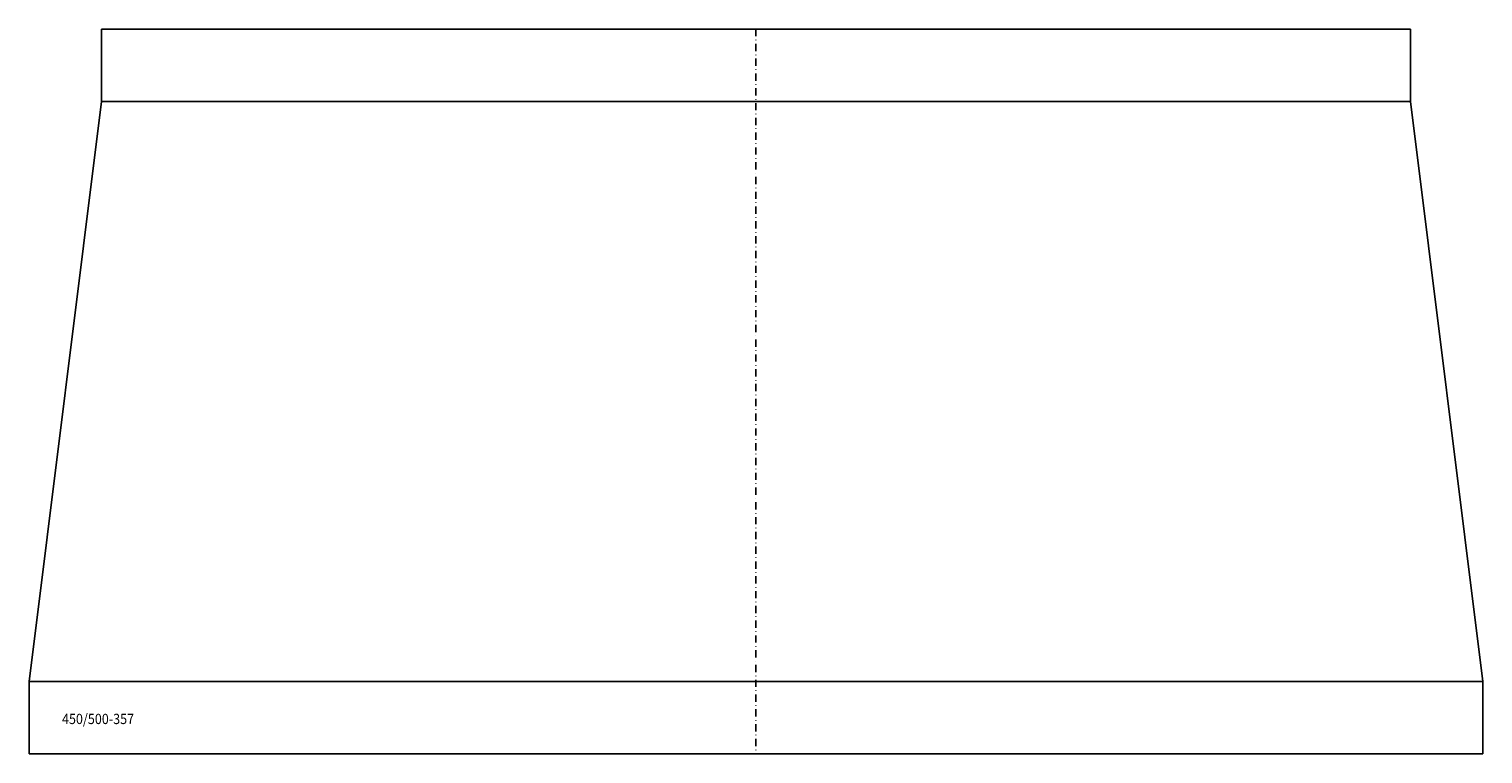
# Model space of a CAD drawing. Extents: x -315 to 186, y -7427 to -7177.
import ezdxf

# ---------------------------------------------------------------- set-up
doc = ezdxf.new("R2010")
doc.units = 0
doc.header["$LTSCALE"] = 5
doc.linetypes.add('STRICHPUNKT', pattern=[1, 0.5, -0.25, 0, -0.25])
doc.layers.add('FREI', color=7, linetype='CONTINUOUS')
doc.styles.add('GOTHICG', font='GOTHICG', dxfattribs={"height": 3.5})

msp = doc.modelspace()

# ---------------------------------------------------------------- linework, layer by layer
at = {"layer": 'FREI', "color": 15, "linetype": 'CONTINUOUS'}
for p, q in [((-290.39, -7177.45), (-290.39, -7202.45)), ((-290.39, -7177.45), (160.61, -7177.45)), ((160.61, -7177.45), (160.61, -7202.45)), ((-290.39, -7202.45), (-315.39, -7402.45)), ((-290.39, -7202.45), (160.61, -7202.45)), ((160.61, -7202.45), (185.61, -7402.45)), ((-315.39, -7402.45), (-315.39, -7427.45)), ((-315.39, -7402.45), (185.61, -7402.45)), ((185.61, -7402.45), (185.61, -7427.45)), ((-315.39, -7427.45), (185.61, -7427.45))]:
    msp.add_line(p, q, dxfattribs=at)
at = {"layer": 'FREI', "color": 15, "linetype": 'STRICHPUNKT'}
msp.add_line((-64.89, -7177.45), (-64.89, -7427.45), dxfattribs=at)

# ---------------------------------------------------------------- texts
at = {"layer": 'FREI', "color": 15, "linetype": 'CONTINUOUS', "style": 'GOTHICG', "width": 0.9}
msp.add_text('450/500-357', height=3.5278, dxfattribs=at).set_placement((-304.04, -7417.14))

doc.saveas('drawing.dxf')
